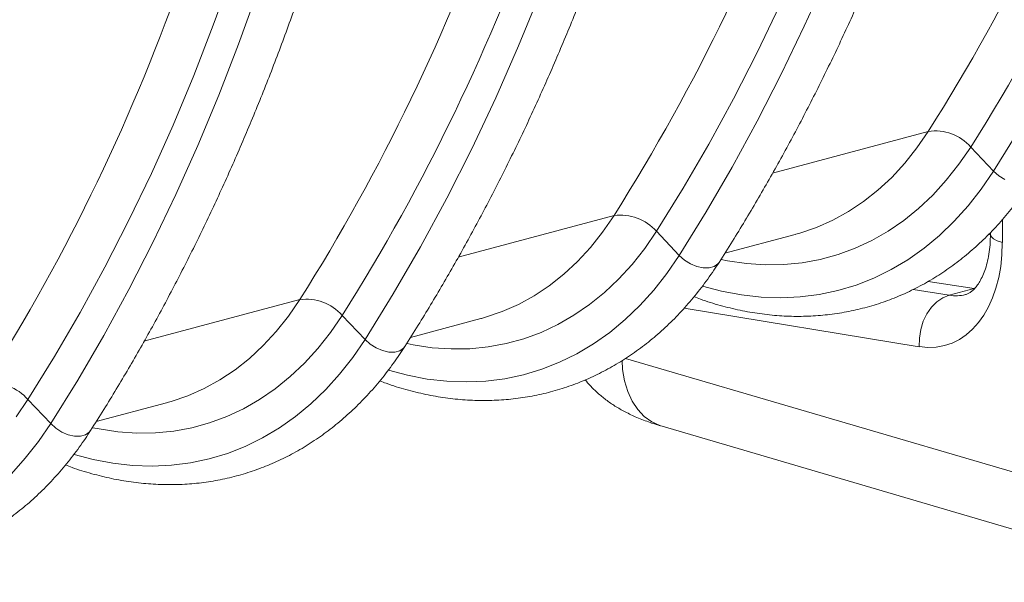
# Model space of a CAD drawing. Units: millimetres. Extents: x 0 to 8400, y 0 to 5940.
# Drawn here: x 2707 to 2928, y 881 to 1007 of the extents above; entities that cross this region are included whole.
import ezdxf

# ---------------------------------------------------------------- set-up
doc = ezdxf.new("R2010")
doc.units = ezdxf.units.MM
doc.layers.add('ACO_DRAINAGE', color=7, linetype='Continuous')

# ---------------------------------------------------------------- blocks, each defined once
blk = doc.blocks.new('ACO-32824-ISO')
at = {"layer": 'ACO_DRAINAGE', "linetype": 'Continuous', "lineweight": 0}
for p, q in [((73.257, -59.465), (73.466, -58.887)), ((79.906, -59.479), (80.154, -58.926)), ((73.542, -59.68), (73.754, -59.093)), ((76.692, -59.701), (76.935, -59.104)), ((79.375, -59.776), (79.631, -59.242)), ((73.036, -60.033), (73.257, -59.465)), ((79.647, -60.02), (79.906, -59.479)), ((73.318, -60.255), (73.542, -59.68)), ((76.435, -60.286), (76.692, -59.701)), ((79.108, -60.297), (79.375, -59.776)), ((72.804, -60.591), (73.036, -60.033)), ((79.377, -60.549), (79.647, -60.02)), ((73.083, -60.82), (73.318, -60.255)), ((76.165, -60.858), (76.435, -60.286)), ((78.831, -60.807), (79.108, -60.297)), ((72.56, -61.136), (72.804, -60.591)), ((79.095, -61.065), (79.377, -60.549)), ((79.548, -61.132), (81.301, -60.662)), ((81.173, -60.848), (81.301, -60.662)), ((82.035, -61.112), (82.353, -60.596)), ((78.542, -61.303), (78.831, -60.807)), ((72.835, -61.373), (73.083, -60.82)), ((75.883, -61.416), (76.165, -60.858)), ((81.035, -61.021), (81.173, -60.848)), ((81.645, -61.033), (81.778, -60.84)), ((81.778, -60.84), (82.035, -61.112)), ((80.889, -61.18), (81.035, -61.021)), ((81.503, -61.213), (81.645, -61.033)), ((72.304, -61.67), (72.56, -61.136)), ((78.802, -61.569), (79.095, -61.065)), ((81.897, -61.313), (82.035, -61.112)), ((82.035, -61.112), (82.093, -61.164)), ((80.734, -61.324), (80.889, -61.18)), ((81.352, -61.379), (81.503, -61.213)), ((82.093, -61.164), (82.16, -61.206)), ((78.243, -61.787), (78.542, -61.303)), ((80.572, -61.452), (80.734, -61.324)), ((81.749, -61.502), (81.897, -61.313)), ((72.576, -61.915), (72.835, -61.373)), ((75.589, -61.961), (75.883, -61.416)), ((80.402, -61.566), (80.572, -61.452)), ((81.192, -61.53), (81.352, -61.379)), ((78.499, -62.059), (78.802, -61.569)), ((80.225, -61.663), (80.402, -61.566)), ((81.025, -61.666), (81.192, -61.53)), ((81.592, -61.675), (81.749, -61.502)), ((72.037, -62.192), (72.304, -61.67)), ((76.013, -62.079), (77.765, -61.61)), ((77.637, -61.796), (77.765, -61.61)), ((80.042, -61.744), (80.225, -61.663)), ((80.849, -61.786), (81.025, -61.666)), ((81.427, -61.835), (81.592, -61.675)), ((82.134, -61.657), (82.134, -61.915)), ((77.5, -61.968), (77.637, -61.796)), ((78.11, -61.98), (78.243, -61.787)), ((78.243, -61.787), (78.499, -62.059)), ((79.809, -61.821), (79.854, -61.808)), ((79.854, -61.808), (80.042, -61.744)), ((80.667, -61.891), (80.849, -61.786)), ((81.999, -61.802), (81.999, -61.824)), ((72.306, -62.444), (72.576, -61.915)), ((79.011, -62.035), (79.803, -61.823)), ((79.803, -61.823), (79.809, -61.821)), ((80.479, -61.979), (80.667, -61.891)), ((81.253, -61.978), (81.427, -61.835)), ((81.979, -61.824), (81.999, -61.827)), ((82.007, -61.847), (81.999, -61.824)), ((82.033, -61.872), (82.007, -61.847)), ((82.075, -61.895), (82.033, -61.872)), ((82.134, -61.915), (82.075, -61.895)), ((75.282, -62.491), (75.589, -61.961)), ((77.353, -62.127), (77.5, -61.968)), ((77.968, -62.16), (78.11, -61.98)), ((80.285, -62.05), (80.479, -61.979)), ((81.071, -62.107), (81.253, -61.978)), ((77.199, -62.271), (77.353, -62.127)), ((78.361, -62.261), (78.499, -62.059)), ((78.499, -62.059), (78.557, -62.111)), ((78.557, -62.111), (78.625, -62.153)), ((78.932, -62.155), (78.947, -62.137)), ((78.972, -62.105), (79.042, -62.119)), ((79.042, -62.119), (79.255, -62.15)), ((79.677, -62.162), (79.883, -62.142)), ((79.883, -62.142), (80.086, -62.104)), ((80.086, -62.104), (80.285, -62.05)), ((80.883, -62.219), (81.071, -62.107)), ((71.759, -62.701), (72.037, -62.192)), ((77.817, -62.326), (77.968, -62.16)), ((78.625, -62.153), (78.696, -62.184)), ((78.696, -62.184), (78.768, -62.199)), ((78.768, -62.199), (78.834, -62.2)), ((78.834, -62.2), (78.89, -62.185)), ((78.89, -62.185), (78.932, -62.155)), ((79.255, -62.15), (79.467, -62.165)), ((79.467, -62.165), (79.677, -62.162)), ((80.688, -62.314), (80.883, -62.219)), ((77.036, -62.4), (77.199, -62.271)), ((77.657, -62.477), (77.817, -62.326)), ((78.213, -62.449), (78.361, -62.261)), ((80.488, -62.393), (80.688, -62.314)), ((81.817, -62.431), (81.301, -62.351)), ((72.024, -62.96), (72.306, -62.444)), ((76.866, -62.513), (77.036, -62.4)), ((78.057, -62.623), (78.213, -62.449)), ((78.762, -62.404), (78.976, -62.462)), ((78.976, -62.462), (79.199, -62.504)), ((80.072, -62.5), (80.282, -62.455)), ((80.282, -62.455), (80.488, -62.393)), ((81.131, -62.441), (81.534, -62.507)), ((81.534, -62.507), (81.817, -62.431)), ((72.477, -63.026), (74.229, -62.557)), ((74.102, -62.743), (74.229, -62.557)), ((74.964, -63.006), (75.282, -62.491)), ((76.689, -62.61), (76.866, -62.513)), ((77.489, -62.613), (77.657, -62.477)), ((79.199, -62.504), (79.42, -62.529)), ((79.42, -62.529), (79.64, -62.537)), ((79.64, -62.537), (79.858, -62.527)), ((79.858, -62.527), (80.072, -62.5)), ((81.337, -62.641), (81.397, -62.58)), ((81.397, -62.58), (81.463, -62.535)), ((81.463, -62.535), (81.534, -62.507)), ((76.319, -62.755), (76.507, -62.691)), ((76.507, -62.691), (76.689, -62.61)), ((77.314, -62.733), (77.489, -62.613)), ((77.891, -62.782), (78.057, -62.623)), ((81.199, -63.087), (78.553, -62.653)), ((81.285, -62.715), (81.337, -62.641)), ((71.471, -63.198), (71.759, -62.701)), ((73.964, -62.915), (74.102, -62.743)), ((74.574, -62.927), (74.707, -62.734)), ((74.707, -62.734), (74.964, -63.006)), ((75.476, -62.982), (76.268, -62.77)), ((76.268, -62.77), (76.273, -62.768)), ((76.273, -62.768), (76.319, -62.755)), ((77.132, -62.838), (77.314, -62.733)), ((77.717, -62.926), (77.891, -62.782)), ((81.216, -62.893), (81.244, -62.8)), ((81.244, -62.8), (81.285, -62.715)), ((73.818, -63.074), (73.964, -62.915)), ((76.944, -62.926), (77.132, -62.838)), ((81.2, -62.99), (81.216, -62.893)), ((71.731, -63.463), (72.024, -62.96)), ((74.432, -63.107), (74.574, -62.927)), ((74.826, -63.208), (74.964, -63.006)), ((74.964, -63.006), (75.022, -63.058)), ((76.551, -63.052), (76.75, -62.997)), ((76.75, -62.997), (76.944, -62.926)), ((77.536, -63.054), (77.717, -62.926)), ((81.199, -63.087), (81.2, -62.99)), ((73.663, -63.218), (73.818, -63.074)), ((74.281, -63.273), (74.432, -63.107)), ((75.022, -63.058), (75.089, -63.101)), ((75.089, -63.101), (75.161, -63.131)), ((75.161, -63.131), (75.232, -63.147)), ((75.298, -63.147), (75.354, -63.132)), ((75.354, -63.132), (75.397, -63.102)), ((75.397, -63.102), (75.412, -63.084)), ((75.437, -63.052), (75.507, -63.066)), ((75.507, -63.066), (75.72, -63.098)), ((75.72, -63.098), (75.932, -63.112)), ((75.932, -63.112), (76.141, -63.109)), ((76.141, -63.109), (76.348, -63.089)), ((76.348, -63.089), (76.551, -63.052)), ((77.348, -63.166), (77.536, -63.054)), ((71.171, -63.681), (71.471, -63.198)), ((73.501, -63.347), (73.663, -63.218)), ((74.678, -63.396), (74.826, -63.208)), ((75.232, -63.147), (75.298, -63.147)), ((77.153, -63.262), (77.348, -63.166)), ((77.862, -63.342), (77.856, -63.241)), ((77.895, -63.218), (83.852, -64.966)), ((73.331, -63.46), (73.501, -63.347)), ((74.121, -63.424), (74.281, -63.273)), ((75.226, -63.352), (75.441, -63.409)), ((76.746, -63.402), (76.952, -63.341)), ((76.952, -63.341), (77.153, -63.262)), ((77.884, -63.47), (77.862, -63.342)), ((71.428, -63.953), (71.731, -63.463)), ((73.154, -63.557), (73.331, -63.46)), ((73.954, -63.56), (74.121, -63.424)), ((74.521, -63.57), (74.678, -63.396)), ((75.441, -63.409), (75.663, -63.451)), ((75.663, -63.451), (75.885, -63.476)), ((76.322, -63.474), (76.536, -63.447)), ((76.536, -63.447), (76.746, -63.402)), ((77.92, -63.59), (77.884, -63.47)), ((72.971, -63.638), (73.154, -63.557)), ((73.778, -63.681), (73.954, -63.56)), ((74.355, -63.729), (74.521, -63.57)), ((75.885, -63.476), (76.105, -63.484)), ((76.105, -63.484), (76.322, -63.474)), ((71.039, -63.875), (71.171, -63.681)), ((71.171, -63.681), (71.428, -63.953)), ((72.783, -63.703), (72.971, -63.638)), ((73.596, -63.785), (73.778, -63.681)), ((77.97, -63.698), (77.92, -63.59)), ((71.94, -63.929), (72.732, -63.717)), ((72.732, -63.717), (72.738, -63.715)), ((72.738, -63.715), (72.783, -63.703)), ((73.408, -63.873), (73.596, -63.785)), ((74.182, -63.873), (74.355, -63.729)), ((78.032, -63.792), (77.97, -63.698)), ((78.106, -63.871), (78.032, -63.792)), ((73.214, -63.944), (73.408, -63.873)), ((74, -64.001), (74.182, -63.873)), ((78.189, -63.932), (78.106, -63.871)), ((71.29, -64.155), (71.428, -63.953)), ((71.428, -63.953), (71.486, -64.005)), ((71.486, -64.005), (71.553, -64.048)), ((71.901, -63.999), (71.971, -64.013)), ((71.971, -64.013), (72.184, -64.045)), ((72.812, -64.036), (73.015, -63.999)), ((73.015, -63.999), (73.214, -63.944)), ((73.812, -64.113), (74, -64.001)), ((78.28, -63.975), (78.189, -63.932)), ((78.305, -63.983), (78.28, -63.975)), ((78.305, -63.983), (84.289, -65.739)), ((71.553, -64.048), (71.625, -64.078)), ((71.625, -64.078), (71.696, -64.094)), ((71.696, -64.094), (71.762, -64.094)), ((71.762, -64.094), (71.819, -64.079)), ((71.819, -64.079), (71.861, -64.05)), ((71.861, -64.05), (71.876, -64.031)), ((72.184, -64.045), (72.396, -64.059)), ((72.396, -64.059), (72.606, -64.056)), ((72.606, -64.056), (72.812, -64.036)), ((73.617, -64.209), (73.812, -64.113)), ((71.142, -64.343), (71.29, -64.155)), ((73.417, -64.288), (73.617, -64.209)), ((70.985, -64.517), (71.142, -64.343)), ((71.691, -64.299), (71.905, -64.356)), ((71.905, -64.356), (72.128, -64.398)), ((73.001, -64.394), (73.211, -64.35)), ((73.211, -64.35), (73.417, -64.288)), ((72.128, -64.398), (72.349, -64.424)), ((72.349, -64.424), (72.569, -64.431)), ((72.569, -64.431), (72.786, -64.421)), ((72.786, -64.421), (73.001, -64.394))]:
    blk.add_line(p, q, dxfattribs=at)
for centre, radius, start, end in [((62.25, -48.637), 22.529, 327.7372, 340.87), ((62.49, -48.664), 22.809, 327.7372, 340.87), ((58.7, -49.576), 22.545, 327.7406, 340.9405), ((55.179, -50.531), 22.529, 327.7372, 340.87), ((55.419, -50.559), 22.809, 327.7372, 340.87), ((51.629, -51.47), 22.545, 327.7406, 340.9405), ((81.377, -61.189), 0.532, 41.0531, 98.2058), ((77.841, -62.137), 0.532, 41.0531, 98.2058), ((74.305, -63.084), 0.532, 41.0531, 98.2058), ((70.77, -64.031), 0.532, 41.0531, 98.2058)]:
    blk.add_arc(centre, radius, start, end, dxfattribs=at)
for centre, major_axis, ratio, start_param, end_param in [((81.11, -61.621), (-0.364, 1.455), 0.657366, 2.865008, 4.348538), ((81.476, -61.53), (-0.236, 0.972), 0.645355, 2.8697, 3.155925)]:
    blk.add_ellipse(centre, major_axis=major_axis, ratio=ratio, start_param=start_param, end_param=end_param, dxfattribs=at)
for points, knots in [([(78.947, -62.137), (78.997, -62.057), (79.143, -61.828), (79.376, -61.44), (79.644, -60.969), (79.902, -60.487), (80.151, -59.994), (80.39, -59.491), (80.619, -58.978), (80.838, -58.456), (81.047, -57.924), (81.246, -57.382), (81.435, -56.832), (81.613, -56.274), (81.78, -55.707), (81.938, -55.132), (82.084, -54.55), (82.22, -53.96), (82.344, -53.363), (82.458, -52.76), (82.561, -52.151), (82.653, -51.535), (82.734, -50.914), (82.804, -50.287), (82.862, -49.656), (82.91, -49.02), (82.946, -48.38), (82.971, -47.735), (82.984, -47.145), (82.986, -46.768), (82.986, -46.608)], [0, 0, 0, 0, 0.01937, 0.056018, 0.092669, 0.129326, 0.165988, 0.202655, 0.239325, 0.275999, 0.312675, 0.349354, 0.386034, 0.422716, 0.4594, 0.496084, 0.532769, 0.569454, 0.60614, 0.642825, 0.67951, 0.716195, 0.752879, 0.789563, 0.826246, 0.862928, 0.89961, 0.936291, 0.972971, 1, 1, 1, 1]), ([(71.876, -64.031), (71.926, -63.952), (72.071, -63.722), (72.305, -63.334), (72.573, -62.863), (72.831, -62.381), (73.08, -61.888), (73.319, -61.386), (73.548, -60.873), (73.767, -60.35), (73.976, -59.818), (74.175, -59.277), (74.364, -58.727), (74.542, -58.168), (74.709, -57.601), (74.866, -57.026), (75.013, -56.444), (75.148, -55.854), (75.273, -55.258), (75.387, -54.654), (75.49, -54.045), (75.582, -53.429), (75.663, -52.808), (75.733, -52.182), (75.791, -51.55), (75.839, -50.914), (75.875, -50.274), (75.9, -49.63), (75.913, -49.039), (75.915, -48.662), (75.915, -48.502)], [0, 0, 0, 0, 0.01937, 0.056018, 0.092669, 0.129326, 0.165988, 0.202655, 0.239325, 0.275999, 0.312675, 0.349354, 0.386034, 0.422716, 0.4594, 0.496084, 0.532769, 0.569454, 0.60614, 0.642825, 0.67951, 0.716195, 0.752879, 0.789563, 0.826246, 0.862928, 0.89961, 0.936291, 0.972971, 1, 1, 1, 1]), ([(75.412, -63.084), (75.462, -63.005), (75.607, -62.775), (75.84, -62.387), (76.108, -61.916), (76.366, -61.434), (76.615, -60.941), (76.854, -60.438), (77.083, -59.925), (77.302, -59.403), (77.512, -58.871), (77.711, -58.33), (77.899, -57.779), (78.077, -57.221), (78.245, -56.654), (78.402, -56.079), (78.548, -55.497), (78.684, -54.907), (78.802, -54.346), (78.87, -53.978), (78.901, -53.811)], [0, 0, 0, 0, 0.030436, 0.08802, 0.14561, 0.203208, 0.260815, 0.318428, 0.376047, 0.433672, 0.491301, 0.548933, 0.606569, 0.664207, 0.721847, 0.779488, 0.837131, 0.894774, 0.952417, 1, 1, 1, 1]), ([(68.34, -64.978), (68.391, -64.899), (68.536, -64.67), (68.769, -64.281), (69.037, -63.81), (69.295, -63.328), (69.544, -62.836), (69.783, -62.333), (70.012, -61.82), (70.231, -61.297), (70.441, -60.765), (70.639, -60.224), (70.828, -59.674), (71.006, -59.115), (71.174, -58.548), (71.331, -57.974), (71.477, -57.391), (71.613, -56.801), (71.731, -56.24), (71.799, -55.872), (71.83, -55.706)], [0, 0, 0, 0, 0.0304364, 0.0880199, 0.1456097, 0.2032083, 0.2608146, 0.3184279, 0.3760472, 0.4336716, 0.4913005, 0.5489331, 0.6065688, 0.6642068, 0.7218469, 0.7794883, 0.8371307, 0.8947737, 0.9524169, 1, 1, 1, 1]), ([(78.665, -62.523), (78.689, -62.533), (78.787, -62.571), (78.96, -62.624), (79.182, -62.679), (79.404, -62.717), (79.625, -62.741), (79.844, -62.748), (80.06, -62.739), (80.274, -62.715), (80.484, -62.676), (80.691, -62.621), (80.893, -62.551), (81.089, -62.466), (81.281, -62.366), (81.466, -62.252), (81.645, -62.124), (81.816, -61.981), (81.981, -61.826), (82.138, -61.657), (82.286, -61.475), (82.4, -61.317), (82.463, -61.219), (82.483, -61.19)], [0, 0, 0, 0, 0.01715, 0.068358, 0.119418, 0.170318, 0.221051, 0.271619, 0.322034, 0.372318, 0.422499, 0.472615, 0.522706, 0.572803, 0.622945, 0.673172, 0.723514, 0.773994, 0.824627, 0.875418, 0.926363, 0.977453, 1, 1, 1, 1]), ([(81.999, -61.824), (81.999, -61.844), (81.998, -61.901), (81.991, -61.994), (81.974, -62.096), (81.951, -62.189), (81.922, -62.27), (81.889, -62.338), (81.855, -62.394), (81.82, -62.436), (81.786, -62.467), (81.755, -62.487), (81.735, -62.497), (81.723, -62.499), (81.72, -62.499)], [0, 0, 0, 0, 0.045775, 0.136131, 0.225818, 0.314788, 0.40319, 0.491399, 0.579928, 0.669795, 0.762825, 0.862232, 0.974329, 1, 1, 1, 1]), ([(75.129, -63.47), (75.154, -63.48), (75.252, -63.519), (75.424, -63.571), (75.647, -63.626), (75.868, -63.665), (76.089, -63.688), (76.308, -63.695), (76.525, -63.687), (76.739, -63.662), (76.949, -63.623), (77.155, -63.568), (77.357, -63.498), (77.554, -63.413), (77.745, -63.313), (77.93, -63.199), (78.109, -63.071), (78.281, -62.929), (78.445, -62.773), (78.602, -62.604), (78.75, -62.422), (78.864, -62.264), (78.928, -62.167), (78.947, -62.137)], [0, 0, 0, 0, 0.01715, 0.068358, 0.119418, 0.170318, 0.221051, 0.271619, 0.322034, 0.372318, 0.422499, 0.472615, 0.522706, 0.572803, 0.622945, 0.673172, 0.723514, 0.773994, 0.824627, 0.875418, 0.926363, 0.977453, 1, 1, 1, 1]), ([(71.594, -64.418), (71.618, -64.427), (71.716, -64.466), (71.889, -64.518), (72.111, -64.573), (72.333, -64.612), (72.554, -64.635), (72.773, -64.642), (72.989, -64.634), (73.203, -64.61), (73.413, -64.57), (73.62, -64.515), (73.821, -64.445), (74.018, -64.36), (74.209, -64.261), (74.395, -64.146), (74.573, -64.018), (74.745, -63.876), (74.91, -63.72), (75.067, -63.551), (75.215, -63.369), (75.329, -63.211), (75.392, -63.114), (75.412, -63.084)], [0, 0, 0, 0, 0.01715, 0.068358, 0.119418, 0.170318, 0.221051, 0.271619, 0.322034, 0.372318, 0.422499, 0.472615, 0.522706, 0.572803, 0.622945, 0.673172, 0.723514, 0.773994, 0.824627, 0.875418, 0.926363, 0.977453, 1, 1, 1, 1]), ([(77.441, -63.459), (77.459, -63.481), (77.503, -63.535), (77.581, -63.61), (77.675, -63.687), (77.778, -63.758), (77.894, -63.824), (78.025, -63.886), (78.163, -63.939), (78.26, -63.969), (78.305, -63.983)], [0, 0, 0, 0, 0.077799, 0.188791, 0.303448, 0.424228, 0.554641, 0.699306, 0.862403, 1, 1, 1, 1]), ([(68.058, -65.365), (68.083, -65.374), (68.181, -65.413), (68.353, -65.465), (68.576, -65.52), (68.797, -65.559), (69.018, -65.582), (69.237, -65.589), (69.454, -65.581), (69.668, -65.557), (69.878, -65.517), (70.084, -65.462), (70.286, -65.392), (70.483, -65.307), (70.674, -65.208), (70.859, -65.094), (71.038, -64.965), (71.21, -64.823), (71.374, -64.667), (71.531, -64.498), (71.679, -64.316), (71.793, -64.159), (71.857, -64.061), (71.876, -64.031)], [0, 0, 0, 0, 0.01715, 0.068358, 0.119418, 0.170318, 0.221051, 0.271619, 0.322034, 0.372318, 0.422499, 0.472615, 0.522706, 0.572803, 0.622945, 0.673172, 0.723514, 0.773994, 0.824627, 0.875418, 0.926363, 0.977453, 1, 1, 1, 1])]:
    blk.add_open_spline(points, degree=3, knots=knots, dxfattribs=at)

msp = doc.modelspace()

# ---------------------------------------------------------------- block references
at = {"xscale": 20, "yscale": 20, "zscale": 20}
msp.add_blockref('ACO-32824-ISO', (1285.158, 2195.344), dxfattribs=at)

doc.saveas('drawing.dxf')
